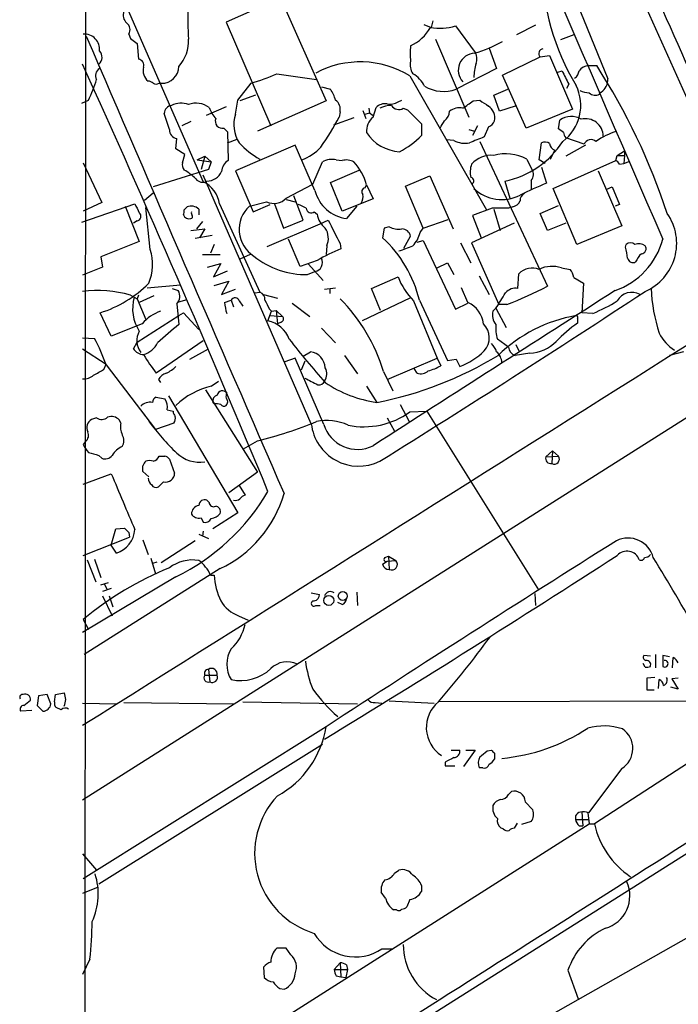
# Model space of a CAD drawing. Extents: x 4 to 1056, y 8 to 883.
# Drawn here: x 54 to 130, y 188 to 301 of the extents above; entities that cross this region are included whole.
import ezdxf

# ---------------------------------------------------------------- set-up
doc = ezdxf.new("R2010")
doc.units = 0
doc.header["$MEASUREMENT"] = 0
doc.layers.add('MAIN', color=5, linetype='CONTINUOUS')

msp = doc.modelspace()

# ---------------------------------------------------------------- linework, layer by layer
at = {"layer": 'MAIN'}
for p, q in [((61.8067, 599.6093), (61.468, 62.3146)), ((61.468, 313.7746), (75.184, 282.3633)), ((84.074, 303.53), (77.8087, 300.736)), ((84.074, 303.53), (89.3233, 291.6766)), ((118.618, 301.9213), (121.7507, 294.2166)), ((77.8087, 300.736), (82.9733, 288.798)), ((100.584, 300.482), (101.4307, 300.1433)), ((101.6, 300.9053), (101.4307, 300.1433)), ((66.6327, 299.3813), (66.802, 298.8733)), ((104.2247, 300.3126), (106.5107, 297.2646)), ((113.4533, 300.3973), (111.252, 299.2966)), ((117.856, 299.2966), (116.332, 298.704)), ((66.802, 298.8733), (67.564, 298.2806)), ((67.564, 298.2806), (67.7333, 296.5026)), ((101.9387, 298.7886), (105.7487, 289.814)), ((108.1193, 297.7726), (108.966, 295.402)), ((109.6433, 294.64), (113.9613, 296.7566)), ((113.9613, 296.7566), (115.062, 296.926)), ((115.062, 296.926), (117.6867, 290.7453)), ((83.6507, 294.8093), (88.2227, 294.132)), ((108.966, 295.402), (104.3093, 293.0313)), ((115.9933, 294.9786), (116.5013, 295.148)), ((119.5493, 295.7406), (120.4807, 295.7406)), ((70.104, 293.7086), (70.358, 293.7086)), ((79.1633, 291.7613), (80.6873, 293.7086)), ((98.9753, 294.5553), (107.7807, 279.146)), ((112.3527, 288.544), (109.6433, 294.64)), ((88.8153, 293.2853), (89.8313, 293.0313)), ((108.6273, 292.354), (110.236, 293.0313)), ((117.2633, 293.624), (117.0093, 293.116)), ((120.8193, 292.4386), (120.9887, 292.6926)), ((61.214, 291.4226), (61.976, 291.7613)), ((78.9093, 290.1526), (79.1633, 291.7613)), ((81.1953, 292.354), (79.4173, 291.6766)), ((89.3233, 291.6766), (81.4493, 288.2053)), ((97.6207, 291.592), (98.044, 291.7613)), ((106.2567, 291.6766), (107.0187, 291.7613)), ((109.3047, 290.4913), (108.6273, 292.354)), ((71.2893, 288.3746), (70.6967, 290.2373)), ((77.8087, 290.9993), (75.5227, 289.9833)), ((90.932, 290.4066), (90.8473, 289.814)), ((93.5567, 290.576), (93.8953, 289.6446)), ((93.8107, 290.1526), (94.3187, 290.322)), ((94.234, 290.83), (94.3187, 290.322)), ((94.3187, 290.322), (94.742, 289.9833)), ((94.742, 289.814), (95.0807, 290.9146)), ((98.2133, 290.83), (98.7213, 290.6606)), ((98.7213, 290.6606), (100.33, 289.052)), ((111.0827, 291.084), (109.3047, 290.4913)), ((117.6867, 290.7453), (112.3527, 288.544)), ((73.7447, 289.306), (72.7287, 288.798)), ((92.5407, 289.7293), (90.17, 288.8826)), ((116.078, 288.4593), (116.2473, 289.4753)), ((77.5547, 288.544), (77.978, 288.1206)), ((77.978, 288.1206), (78.0627, 284.8186)), ((100.33, 289.052), (100.33, 287.6973)), ((105.7487, 288.3746), (106.426, 288.2053)), ((106.7647, 288.798), (106.172, 287.6973)), ((108.0347, 288.7133), (107.5267, 287.528)), ((116.6707, 288.036), (116.078, 288.4593)), ((72.0513, 286.1733), (72.136, 287.3586)), ((77.978, 286.8506), (79.0787, 287.274)), ((104.0553, 287.1046), (103.2087, 287.1893)), ((107.0187, 287.02), (114.808, 270.3406)), ((113.8767, 284.9033), (114.1307, 286.8506)), ((119.0413, 286.6813), (116.9247, 287.4433)), ((73.0673, 285.496), (72.0513, 286.1733)), ((85.7673, 286.5966), (78.9093, 283.6333)), ((88.0533, 281.3473), (85.7673, 286.5966)), ((115.1467, 284.988), (115.6547, 286.004)), ((119.2107, 286.5966), (116.9247, 285.3266)), ((122.8513, 285.4113), (123.698, 285.9193)), ((123.698, 285.9193), (123.698, 285.4113)), ((61.3833, 284.5646), (63.5, 279.9926)), ((72.8133, 284.5646), (73.0673, 285.496)), ((74.5067, 284.9033), (75.3533, 285.3266)), ((74.5067, 284.9033), (76.1153, 284.6493)), ((75.3533, 285.3266), (74.93, 283.8026)), ((75.3533, 285.3266), (76.1153, 284.6493)), ((76.1153, 284.6493), (75.7767, 283.8026)), ((87.7993, 282.1093), (88.9, 284.6493)), ((90.5087, 284.9033), (91.186, 284.8186)), ((112.4373, 284.988), (113.03, 283.8026)), ((114.554, 284.48), (113.8767, 284.9033)), ((115.4853, 281.6013), (122.682, 284.8186)), ((122.682, 284.8186), (122.8513, 285.4113)), ((122.8513, 285.4113), (123.698, 285.4113)), ((123.698, 285.4113), (123.6133, 284.48)), ((123.6133, 284.48), (124.2907, 284.734)), ((75.7767, 283.8026), (69.4267, 281.7706)), ((78.9093, 283.6333), (80.9413, 278.892)), ((89.8313, 282.2786), (93.1333, 283.718)), ((114.1307, 284.0566), (114.7233, 282.194)), ((120.65, 283.6333), (123.3593, 277.2833)), ((123.1053, 284.3953), (123.6133, 284.48)), ((87.63, 254.508), (75.184, 283.1253)), ((98.4673, 281.8553), (101.2613, 283.0406)), ((101.2613, 283.0406), (103.9707, 276.9446)), ((109.8973, 282.448), (110.49, 280.5006)), ((112.9453, 282.5326), (112.9453, 281.5166)), ((84.7513, 280.5006), (87.7993, 282.1093)), ((91.186, 278.9766), (89.8313, 282.2786)), ((93.8107, 281.686), (93.98, 282.0246)), ((93.98, 282.0246), (94.742, 280.416)), ((100.4993, 277.0293), (98.4673, 281.8553)), ((118.1947, 275.1666), (115.4853, 281.6013)), ((121.666, 281.5166), (122.2587, 281.7706)), ((122.2587, 281.7706), (123.1053, 279.7386)), ((68.4107, 280.2466), (69.4267, 281.0933)), ((80.518, 279.5693), (82.4653, 280.0773)), ((84.7513, 280.3313), (85.7673, 280.0773)), ((86.6987, 277.9606), (85.598, 280.7546)), ((94.742, 280.416), (91.186, 278.9766)), ((61.214, 277.7066), (67.31, 279.8233)), ((63.5, 279.9926), (61.3833, 278.9766)), ((66.2093, 279.5693), (67.818, 275.5053)), ((69.088, 274.574), (68.58, 279.4)), ((72.9827, 279.146), (73.3213, 279.4846)), ((74.676, 279.2306), (74.676, 278.5533)), ((77.0467, 279.8233), (81.7033, 269.6633)), ((80.9413, 278.892), (82.8887, 279.7386)), ((83.3967, 279.8233), (84.4127, 277.0293)), ((87.9687, 278.892), (88.3073, 278.638)), ((92.8793, 279.5693), (91.694, 278.13)), ((108.458, 279.3153), (106.172, 278.4686)), ((108.6273, 279.2306), (109.3893, 276.7753)), ((110.8287, 279.4846), (110.3207, 279.3153)), ((113.9613, 278.7226), (116.078, 279.654)), ((123.1053, 279.7386), (122.5973, 279.5693)), ((67.564, 277.876), (67.1407, 277.622)), ((75.0993, 277.7913), (74.422, 276.9446)), ((84.4127, 277.0293), (86.6987, 277.9606)), ((88.646, 277.5373), (89.5773, 277.9606)), ((100.4993, 277.0293), (103.378, 278.0453)), ((106.172, 278.4686), (107.188, 275.9286)), ((114.808, 276.7753), (113.9613, 278.7226)), ((73.7447, 276.7753), (75.3533, 276.9446)), ((75.3533, 276.9446), (74.7607, 275.9286)), ((82.55, 274.9126), (88.646, 277.5373)), ((96.012, 277.0293), (95.8427, 275.9286)), ((96.6047, 277.1986), (96.012, 277.0293)), ((100.1607, 276.5213), (100.4993, 277.0293)), ((110.998, 277.622), (106.0873, 275.336)), ((116.9247, 277.622), (114.808, 276.7753)), ((123.3593, 277.2833), (118.1947, 275.1666)), ((67.818, 275.5053), (63.4153, 273.7273)), ((76.2, 276.1826), (74.2527, 275.844)), ((86.36, 272.6266), (85.0053, 275.7593)), ((98.298, 274.7433), (99.06, 276.098)), ((99.822, 275.4206), (100.4993, 275.59)), ((100.4993, 275.59), (104.2247, 267.716)), ((76.454, 275.1666), (76.0307, 274.1506)), ((89.408, 274.9973), (89.3233, 273.9813)), ((90.932, 275.2513), (91.0167, 274.6586)), ((104.8173, 275.336), (106.0027, 273.05)), ((106.0873, 275.336), (109.22, 268.224)), ((123.7827, 274.828), (123.8673, 275.1666)), ((63.4153, 273.7273), (63.5847, 272.542)), ((75.0993, 273.9813), (77.1313, 273.9813)), ((80.6027, 273.9813), (79.4173, 273.4733)), ((88.3073, 273.304), (86.36, 272.6266)), ((159.1733, 273.1346), (61.2987, 211.1586)), ((63.5847, 272.542), (61.2987, 271.6106)), ((75.692, 272.542), (77.216, 272.9653)), ((77.216, 272.9653), (76.3693, 271.4413)), ((76.3693, 271.4413), (77.978, 272.1186)), ((87.2913, 272.8806), (88.9847, 271.018)), ((102.108, 272.4573), (103.2933, 273.05)), ((103.2933, 273.05), (104.0553, 271.6953)), ((116.4167, 272.4573), (117.4327, 272.288)), ((87.2067, 271.6953), (88.0533, 272.034)), ((94.5727, 270.0866), (97.6207, 271.4413)), ((106.934, 271.526), (108.1193, 269.4093)), ((111.4213, 270.0866), (111.506, 271.78)), ((117.856, 271.3566), (118.9567, 270.6793)), ((68.7493, 270.1713), (72.5593, 270.51)), ((71.628, 270.0866), (72.3053, 269.8326)), ((76.454, 270.4253), (78.1473, 270.9333)), ((78.1473, 270.9333), (77.3007, 269.4093)), ((77.3007, 269.4093), (78.9093, 270.002)), ((89.154, 270.002), (90.424, 270.1713)), ((89.7467, 270.0866), (89.7467, 269.494)), ((95.5887, 267.5466), (94.5727, 270.0866)), ((105.664, 268.478), (104.902, 270.1713)), ((118.9567, 270.6793), (118.7873, 267.2926)), ((66.802, 269.3246), (67.564, 268.9013)), ((67.7333, 269.3246), (67.564, 268.9013)), ((67.564, 268.9013), (68.58, 266.5306)), ((69.5113, 269.24), (67.818, 268.478)), ((72.39, 268.5626), (73.3213, 268.8166)), ((77.6393, 268.478), (78.4013, 268.732)), ((78.4013, 268.732), (78.6553, 267.97)), ((81.1107, 269.5786), (81.7033, 269.6633)), ((82.1267, 269.4093), (83.7353, 268.986)), ((98.9753, 268.986), (93.472, 266.3613)), ((100.076, 268.732), (103.2933, 261.7893)), ((72.136, 268.3086), (72.39, 265.938)), ((79.3327, 268.6473), (79.756, 268.0546)), ((82.804, 267.716), (83.058, 267.462)), ((85.4287, 268.3933), (87.4607, 266.8693)), ((99.3987, 268.6473), (102.108, 262.0433)), ((104.2247, 267.716), (105.664, 268.3933)), ((108.5427, 267.462), (108.8813, 267.8006)), ((108.8813, 267.8006), (110.0667, 265.5993)), ((110.1513, 268.224), (109.22, 268.224)), ((64.6007, 264.5833), (63.3307, 267.2926)), ((67.564, 263.906), (72.39, 266.954)), ((72.39, 266.954), (72.898, 267.2926)), ((72.898, 267.2926), (74.676, 265.3453)), ((82.6347, 266.3613), (83.058, 267.462)), ((82.8887, 266.954), (84.328, 266.8693)), ((83.058, 267.462), (83.566, 267.5466)), ((83.566, 267.5466), (84.328, 266.8693)), ((83.566, 267.5466), (83.7353, 266.0226)), ((118.2793, 266.6153), (118.2793, 266.1073)), ((120.0573, 267.208), (118.7873, 267.2926)), ((68.1567, 266.0226), (64.6007, 264.5833)), ((84.1587, 266.192), (83.7353, 266.0226)), ((88.8153, 265.5146), (90.424, 263.8213)), ((61.2987, 264.414), (62.6533, 264.3293)), ((110.3207, 263.3133), (109.0507, 264.2446)), ((61.2987, 263.144), (64.008, 261.366)), ((67.1407, 263.144), (67.564, 263.906)), ((75.184, 264.0753), (69.7653, 260.35)), ((73.66, 261.9586), (75.7767, 263.144)), ((111.1673, 263.652), (111.506, 262.89)), ((85.7673, 262.0433), (84.582, 261.62)), ((89.0693, 254.4233), (85.7673, 262.0433)), ((86.6987, 262.2973), (87.5453, 262.8053)), ((91.44, 262.382), (92.964, 260.2653)), ((96.3507, 259.588), (102.108, 262.0433)), ((102.108, 262.0433), (102.5313, 261.1966)), ((103.2933, 261.7893), (104.3093, 261.9586)), ((104.3093, 261.9586), (104.7327, 261.112)), ((112.776, 262.636), (111.0827, 262.382)), ((130.4713, 262.8053), (128.8627, 262.382)), ((63.754, 260.7733), (64.008, 261.366)), ((64.008, 261.2813), (69.6807, 253.8306)), ((86.868, 261.7046), (86.4447, 260.6886)), ((99.822, 260.35), (99.4833, 260.858)), ((95.9273, 260.5193), (97.028, 258.318)), ((70.0193, 259.588), (70.2733, 259.2493)), ((76.1153, 258.826), (76.962, 259.4186)), ((93.98, 258.826), (95.1653, 256.9633)), ((69.7653, 257.556), (70.7813, 257.3866)), ((71.2047, 257.7253), (79.1633, 244.2633)), ((75.438, 258.4026), (81.4493, 248.92)), ((76.454, 256.794), (76.2847, 256.9633)), ((97.8747, 256.7093), (98.8907, 254.762)), ((62.9073, 255.1853), (62.3147, 255.016)), ((68.2413, 255.778), (68.4953, 255.4393)), ((71.0353, 256.1166), (71.7127, 255.9473)), ((96.3507, 255.1853), (97.1973, 253.6613)), ((98.9753, 255.8626), (100.9227, 255.9473)), ((100.9227, 255.9473), (113.792, 235.3733)), ((65.7013, 254.5926), (65.532, 254.9313)), ((71.7973, 254.5926), (69.6807, 253.8306)), ((61.6373, 252.476), (61.3833, 252.1373)), ((79.8407, 251.6293), (81.4493, 252.5606)), ((63.1613, 250.8673), (63.5, 250.5286)), ((114.6387, 250.698), (115.4007, 251.3753)), ((114.6387, 250.698), (116.078, 250.7826)), ((115.4007, 251.3753), (115.316, 249.936)), ((115.4007, 251.3753), (116.078, 250.7826)), ((71.2893, 250.444), (71.882, 248.8353)), ((61.3833, 247.5653), (64.6007, 248.7506)), ((68.9187, 248.412), (68.2413, 249.0046)), ((81.4493, 248.92), (78.1473, 246.5493)), ((70.612, 247.8193), (70.0193, 247.2266)), ((79.3327, 247.396), (80.01, 246.2953)), ((75.8613, 245.4486), (75.6073, 245.7026)), ((79.1633, 244.2633), (76.2847, 242.4006)), ((74.93, 243.6706), (75.184, 243.1626)), ((64.6007, 240.538), (65.1087, 242.4006)), ((65.1087, 242.4006), (66.1247, 242.4853)), ((66.6327, 241.9773), (66.7173, 241.4693)), ((74.676, 241.808), (75.7767, 241.3)), ((75.184, 242.1466), (75.0993, 241.554)), ((61.3833, 239.3526), (66.7173, 241.4693)), ((65.1933, 239.6066), (64.6007, 240.538)), ((68.2413, 241.1306), (68.834, 239.4373)), ((74.2527, 241.046), (70.358, 238.506)), ((96.0967, 239.0986), (96.52, 239.268)), ((96.52, 239.268), (97.3667, 238.76)), ((96.52, 239.268), (96.6047, 237.744)), ((61.8067, 238.8446), (62.8227, 236.3046)), ((62.6533, 238.9293), (63.4153, 236.8126)), ((69.1727, 239.014), (69.6807, 237.236)), ((69.85, 238.5906), (69.342, 238.4213)), ((95.8427, 238.3366), (96.3507, 238.6753)), ((96.3507, 238.6753), (97.3667, 238.76)), ((77.1313, 237.8286), (61.468, 227.9226)), ((76.0307, 237.0666), (76.454, 237.0666)), ((72.0513, 236.8973), (61.2987, 230.4626)), ((63.4153, 235.966), (64.262, 236.22)), ((63.8387, 236.0506), (64.0927, 235.458)), ((64.6007, 235.5426), (63.5847, 235.204)), ((63.5847, 234.696), (64.6853, 232.41)), ((64.3467, 234.696), (64.77, 233.426)), ((87.63, 235.0346), (88.5613, 234.8653)), ((92.8793, 235.1193), (92.964, 233.5953)), ((113.3687, 234.95), (113.4533, 233.5953)), ((88.138, 233.5953), (88.646, 233.5953)), ((91.186, 233.68), (90.678, 233.934)), ((79.248, 232.41), (80.3487, 231.902)), ((61.3833, 231.9866), (61.976, 230.8013)), ((127.254, 227.9226), (127.254, 226.3986)), ((126.0687, 226.4833), (125.8147, 226.9066)), ((126.6613, 227.7533), (125.8993, 227.838)), ((128.8627, 227.6686), (128.1007, 227.838)), ((128.1007, 227.838), (128.1007, 226.568)), ((129.2013, 226.3986), (129.286, 227.584)), ((75.7767, 226.2293), (75.946, 224.79)), ((75.3533, 225.552), (76.7927, 225.552)), ((127.1693, 225.298), (126.238, 225.2133)), ((127.5927, 224.028), (127.6773, 225.044)), ((129.8787, 225.2133), (129.1167, 225.1286)), ((129.1167, 225.1286), (129.8787, 223.9433)), ((57.2347, 223.3506), (56.2187, 223.1813)), ((57.658, 222.25), (57.2347, 223.3506)), ((58.0813, 222.504), (58.166, 223.3506)), ((58.166, 223.3506), (59.182, 223.52)), ((126.238, 223.8586), (127.0847, 223.8586)), ((129.8787, 223.9433), (129.032, 224.1973)), ((54.5253, 222.0806), (55.2873, 222.6733)), ((56.2187, 223.1813), (56.0493, 222.0806)), ((61.2987, 222.3346), (65.1933, 222.25)), ((66.04, 222.4193), (78.74, 222.25)), ((79.756, 222.504), (92.964, 222.25)), ((94.996, 222.4193), (95.758, 222.3346)), ((96.6047, 222.5886), (101.7693, 222.3346)), ((136.398, 222.5886), (102.2773, 222.504)), ((55.4567, 221.488), (54.1867, 221.4033)), ((56.0493, 222.0806), (56.7267, 221.4033)), ((58.8433, 221.5726), (58.2507, 221.8266)), ((89.3233, 219.6253), (61.3833, 202.0993)), ((134.4507, 217.678), (120.2267, 208.4493)), ((88.9, 217.5933), (63.1613, 201.5066)), ((103.7167, 216.916), (104.7327, 216.916)), ((106.5107, 216.916), (105.156, 215.0533)), ((105.41, 216.916), (106.5107, 216.916)), ((107.8653, 216.8313), (108.3733, 216.916)), ((108.712, 216.5773), (108.712, 215.9)), ((103.0393, 215.5613), (103.0393, 215.138)), ((103.0393, 215.138), (104.14, 215.138)), ((107.3573, 214.884), (106.934, 214.884)), ((123.3593, 214.7993), (119.5493, 209.7193)), ((110.3207, 211.836), (110.6593, 212.1746)), ((87.9687, 177.9693), (141.0547, 211.4973)), ((112.268, 210.9893), (113.1147, 210.058)), ((118.7873, 209.804), (118.872, 208.1953)), ((112.9453, 208.7033), (111.8447, 208.3646)), ((118.0253, 209.3806), (118.0253, 208.9573)), ((118.0253, 208.9573), (119.5493, 208.9573)), ((119.4647, 209.7193), (119.634, 208.4493)), ((61.3833, 171.45), (119.634, 208.4493)), ((109.728, 207.8566), (109.474, 207.9413)), ((111.3367, 208.534), (110.998, 207.9413)), ((118.4487, 208.1953), (118.872, 208.1953)), ((119.634, 208.4493), (120.2267, 208.4493)), ((61.2987, 204.978), (62.9073, 203.1153)), ((97.1973, 202.7766), (97.7053, 203.1153)), ((142.4093, 201.8453), (94.1493, 174.498)), ((63.0767, 201.168), (61.2987, 200.406)), ((100.33, 201.3373), (100.33, 200.66)), ((96.1813, 199.898), (95.6733, 200.5753)), ((98.9753, 199.7286), (98.6367, 198.882)), ((97.4513, 198.5433), (97.1127, 198.5433)), ((84.7513, 194.1406), (83.6507, 194.1406)), ((85.2593, 193.3786), (84.7513, 194.1406)), ((95.758, 194.056), (97.028, 194.056)), ((62.1453, 192.8706), (61.2987, 191.0926)), ((82.1267, 191.9393), (82.2113, 190.754)), ((90.2547, 191.6853), (90.932, 192.4473)), ((90.2547, 191.6853), (91.7787, 191.6853)), ((90.932, 192.4473), (91.0167, 190.8386)), ((91.7787, 191.6853), (91.6093, 190.754)), ((91.694, 192.1933), (91.7787, 191.6853)), ((117.1787, 191.6006), (118.364, 188.2986)), ((90.5087, 190.9233), (91.0167, 190.8386)), ((91.0167, 190.8386), (91.6093, 190.754)), ((83.9893, 189.484), (84.4973, 189.3993))]:
    msp.add_line(p, q, dxfattribs=at)
for centre, radius in [((89.6408, 234.1669), 0.5719), ((91.2445, 234.6716), 0.5056)]:
    msp.add_circle(centre, radius, dxfattribs=at)
for centre, radius, start, end in [((3220.5358, 1690.4193), 3391.4124, 203.1203839, 204.4883816), ((17342.8619, 7739.6949), 18763.2177, 203.21129326, 203.4404768), ((4136.3688, 2070.5686), 4381.0678, 203.6368793, 204.0884982), ((141.3021, 307.4486), 27.087, 180.229717, 211.106576), ((67.2256, 301.5827), 1.2589, 160.351687, 227.720494), ((113.4966, 301.5407), 40.1004, 178.730259, 183.935312), ((65.7497, 299.8651), 1.0069, 331.281451, 51.338414), ((61.4801, 297.6094), 1.7745, 354.327638, 93.126996), ((96.8121, 302.7471), 5.2284, 295.463769, 330.131427), ((102.4043, 306.7072), 6.6487, 260.841001, 285.890471), ((13238.7821, 5966.6198), 14344.176, 203.2726831, 203.50186596), ((69.0509, 298.5889), 4.4443, 318.705531, 2.5754), ((102.7306, 310.455), 13.7797, 285.555761, 300.109662), ((-19308.0664, 31077.3104), 36432.9327, 302.11662866, 302.34581145), ((62.5111, 296.7105), 1.0313, 309.084966, 44.55214), ((105.2809, 297.1376), 6.2841, 171.86719, 188.13281), ((106.5172, 295.2137), 1.9684, 92.655563, 222.731272), ((105.0622, 296.5303), 1.624, 340.739424, 26.882192), ((114.3636, 297.1376), 0.5541, 96.591427, 223.44236), ((-1414.8129, -373.5531), 1620.8289, 22.5002807, 24.3957886), ((67.6132, 295.7719), 0.7405, 344.282052, 80.666152), ((93.2615, 285.2795), 10.8944, 58.367346, 118.052842), ((100.8664, 295.8253), 1.8553, 166.811644, 213.203564), ((113.0456, 294.1517), 6.7084, 164.054956, 177.998458), ((63.7116, 294.5977), 0.9294, 120.066055, 210.071391), ((69.7868, 295.148), 1.5209, 163.839853, 231.208399), ((70.4002, 295.6984), 1.9903, 268.785044, 358.779288), ((74.1936, 315.7309), 22.9597, 286.42917, 294.324189), ((97.6517, 291.8875), 3.3616, 26.168679, 60.363149), ((497.862, 484.8758), 425.9491, 206.450448, 206.679643), ((117.3477, 295.2328), 1.1042, 302.481141, 355.595723), ((119.5915, 294.3438), 1.3974, 91.730489, 144.865559), ((57.7288, 255.3195), 74.6436, 18.272171, 32.787264), ((42.5788, 300.7495), 21.3785, 335.138118, 341.96847), ((68.775, 293.0065), 0.9579, 47.132054, 86.468811), ((69.7654, 294.3441), 0.7201, 241.943894, 298.049084), ((120.1274, 294.0757), 1.6294, 301.911824, 4.960754), ((86.2031, 290.5648), 4.3872, 15.826461, 34.208402), ((102.8414, 296.9888), 4.221, 239.019715, 290.350622), ((113.4733, 291.155), 5.1756, 306.971302, 26.379396), ((120.2005, 297.575), 4.9992, 250.519023, 263.493375), ((120.3537, 293.4125), 1.0794, 228.18441, 295.55143), ((72.609, 289.0957), 2.3308, 67.772694, 117.208179), ((74.3796, 289.0095), 2.4135, 52.125849, 111.611406), ((89.6775, 290.7088), 1.2904, 346.45591, 54.653307), ((96.6895, 292.9461), 1.6434, 258.102723, 304.515885), ((-105.9859, 587.6033), 364.1696, 305.419416, 305.648599), ((276.8593, 545.434), 305.2797, 236.196642, 236.425815), ((71.6919, 290.1831), 0.9967, 98.574827, 176.88267), ((80.2651, 292.6933), 4.7494, 201.99384, 219.934081), ((96.125, 289.8986), 1.457, 81.088501, 135.786958), ((96.8899, 288.1645), 3.0043, 90.595041, 117.471724), ((97.7023, 291.6646), 0.9786, 210.453671, 301.477858), ((102.1502, 290.5336), 1.3977, 305.13978, 358.265785), ((104.6481, 289.1362), 1.7459, 75.971716, 129.088287), ((107.1032, 289.7293), 1.6441, 348.111163, 55.487349), ((77.4035, 289.3604), 0.8304, 159.985059, 280.492482), ((82.4046, 288.9226), 3.7054, 160.612972, 213.999709), ((49.1956, 312.8291), 47.5874, 326.179932, 331.076677), ((96.0798, 288.1884), 2.1053, 129.452935, 184.151154), ((-108.9713, 415.9805), 246.8555, 328.919674, 329.148833), ((107.7383, 289.687), 1.0178, 286.930557, 343.069443), ((117.5369, 287.723), 2.1757, 57.599903, 126.3511), ((119.2091, 287.5903), 2.0338, 0.628267, 104.418201), ((72.3247, 288.3767), 1.0354, 180.116207, 259.499656), ((98.0789, 290.7323), 4.9062, 213.337344, 266.624213), ((117.6262, 288.0947), 0.9573, 183.51548, 222.879217), ((126.2371, 278.3007), 10.495, 109.309576, 123.818316), ((86.3832, 293.3842), 9.6124, 222.820842, 240.865443), ((92.8991, 295.1671), 10.5364, 297.657766, 314.850423), ((105.3255, 289.6459), 2.841, 243.443066, 280.296188), ((276.0299, -136.1603), 455.9661, 111.687992, 111.917175), ((107.8328, 292.647), 10.4058, 281.443293, 327.265038), ((114.5267, 286.0414), 0.9009, 53.544775, 116.075842), ((119.8316, 286.399), 0.8392, 47.73366, 160.342961), ((84.5712, 290.3013), 5.7422, 289.93801, 316.416896), ((116.0304, 286.9078), 0.9787, 188.330454, 247.427866), ((73.7448, 284.3107), 0.9654, 164.753209, 217.872902), ((78.9515, 283.4217), 1.6557, 122.467211, 175.604214), ((90.0429, 282.6321), 2.3185, 78.409935, 119.534912), ((91.6517, 283.0405), 1.8381, 61.075584, 104.676609), ((87.7658, 280.3239), 6.4427, 15.305895, 42.172232), ((108.337, 282.4539), 2.9716, 84.393775, 139.207137), ((109.9735, 280.1697), 5.4117, 62.917424, 104.403957), ((122.3859, 284.0992), 0.778, 22.371722, 67.628278), ((70.1023, 278.4666), 5.9895, 45.002706, 61.255172), ((75.5945, 284.3208), 1.8728, 270.391593, 335.649221), ((108.3301, 283.5065), 2.4125, 158.382055, 195.265534), ((112.1523, 283.2233), 1.0516, 318.944259, 33.42563), ((75.1235, 283.331), 1.0069, 218.661586, 298.718549), ((73.8249, 279.4136), 3.2478, 7.247117, 65.261701), ((105.9498, 282.4797), 0.3951, 290.365948, 82.306667), ((92.2461, 282.4234), 4.3288, 194.394512, 262.672393), ((93.8811, 281.2392), 0.4523, 98.954187, 224.175915), ((109.5405, 284.9454), 4.6279, 226.268596, 297.470346), ((129.5995, 244.617), 40.4145, 111.597908, 116.327992), ((83.3216, 281.8374), 1.9573, 244.05678, 316.923289), ((92.2015, 280.6278), 1.3872, 328.741564, 12.329), ((110.5183, 280.7402), 1.2934, 283.885827, 333.446835), ((112.4874, 280.2504), 0.8169, 111.854808, 186.212391), ((321.5638, 406.3152), 283.981, 206.45046, 206.679643), ((72.0505, 278.9768), 0.9474, 333.448472, 10.287538), ((73.7896, 278.2425), 1.3274, 48.105507, 110.657586), ((74.2953, 278.765), 0.483, 164.755285, 217.859376), ((82.9211, 276.8803), 3.6063, 131.786457, 238.298928), ((85.6199, 277.433), 2.3563, 53.019707, 78.094435), ((87.63, 279.3831), 0.5966, 186.5258, 304.593107), ((109.3893, -186.3343), 465.6505, 89.885396, 90.114592), ((67.4961, 278.3948), 0.5232, 277.45643, 52.032818), ((73.5754, 278.8497), 0.7393, 203.63204, 283.237414), ((73.7447, 278.3416), 0.2116, 270, 36.875312), ((90.8471, 279.0345), 2.5706, 188.873089, 231.266395), ((767.5891, 615.2857), 757.2901, 206.451309, 206.6804886), ((123.6677, 275.2743), 6.0253, 293.4834, 34.911002), ((87.4695, 275.8588), 2.1214, 336.038882, 33.48856), ((97.663, 278.9906), 2.0812, 239.43521, 280.548625), ((98.0421, 275.9094), 1.0352, 10.496919, 89.89484), ((85.9706, 265.2781), 14.5221, 13.758932, 47.172126), ((96.9064, 277.3321), 3.3538, 315.879471, 346.009749), ((119.6692, 278.0701), 8.7424, 289.568254, 344.673433), ((63.6327, 272.8601), 5.7182, 337.580842, 17.441235), ((101.7635, 249.7766), 27.1036, 113.360029, 119.766854), ((93.477, 288.3605), 14.5824, 286.855539, 293.595541), ((119.8115, 273.3734), 4.2292, 2.501675, 20.117139), ((124.3753, 274.4896), 0.8464, 53.116564, 126.883436), ((125.3279, 274.0451), 1.2064, 52.117519, 111.625026), ((125.5777, 274.6586), 0.5965, 276.507803, 34.59856), ((86.9803, 281.1164), 9.4238, 230.814244, 271.376619), ((87.8417, 273.0923), 1.0792, 281.306809, 25.563089), ((124.6717, 273.7188), 0.655, 194.210201, 296.893637), ((127.0139, 272.3588), 2.1881, 128.717879, 159.233402), ((113.0703, 270.2655), 2.1773, 68.262115, 135.926686), ((115.3508, 269.311), 3.322, 71.284705, 116.342907), ((115.5492, 270.8701), 2.3575, 11.90906, 36.972457), ((105.0286, 274.1927), 7.9024, 200.375717, 224.566777), ((62.9796, 255.6184), 14.2292, 74.417219, 96.784196), ((59.1995, 280.4124), 13.7549, 287.478321, 314.959058), ((71.2409, 269.1794), 1.2488, 315.78838, 31.536569), ((4574.8503, -6702.9333), 8272.9693, 122.55905906, 122.78824159), ((111.1446, 268.5776), 1.5342, 79.609305, 139.271509), ((88.3458, 322.3788), 58.38, 291.932245, 296.954015), ((146.0631, 270.9037), 19.3344, 182.422128, 198.021959), ((71.9404, 267.7958), 4.8844, 164.870912, 212.436105), ((78.8501, 268.5033), 0.5037, 16.614249, 152.997468), ((81.3445, 268.7807), 0.9527, 357.070024, 67.876971), ((336.5498, 395.2239), 283.981, 206.45046, 206.679643), ((76.9594, 254.8948), 19.7842, 16.516527, 45.069421), ((-696.143, 1521.0158), 1497.2318, 301.9203899, 303.3090319), ((43.1037, 309.751), 78.0162, 327.47185, 329.00764), ((124.5464, 267.7098), 1.9371, 61.322028, 151.054567), ((83.9133, 269.0724), 6.3021, 185.41206, 197.207805), ((104.3916, 265.6852), 3.069, 6.311741, 65.505985), ((111.559, 287.1366), 21.665, 293.095212, 301.414409), ((71.7737, 262.9798), 4.7267, 108.507781, 139.927787), ((84.0176, 266.5871), 0.4195, 289.652905, 42.275526), ((110.0451, 266.9962), 1.573, 162.774615, 222.27908), ((121.0274, 250.1327), 17.0724, 99.839212, 134.152304), ((118.11, 266.7423), 0.2117, 323.124688, 90), ((94.0613, 238.3176), 35.1074, 128.11816, 133.410613), ((81.9471, 263.0814), 3.3512, 20.309717, 78.159948), ((105.8671, 264.4126), 2.2522, 317.465174, 45.631417), ((112.778, 265.4726), 3.9244, 173.189176, 198.235036), ((131.3983, 248.4074), 22.0317, 126.545496, 134.983634), ((46.9482, 255.524), 18.0051, 18.648385, 29.277824), ((69.8939, 264.0856), 2.3449, 152.288574, 215.600168), ((155.1918, 318.2452), 88.4891, 217.607668, 221.813044), ((132.1582, 267.2278), 5.0394, 207.229631, 237.564124), ((68.4108, 263.9907), 1.5265, 213.689027, 266.815381), ((67.5133, 265.0642), 2.7218, 287.373113, 332.828657), ((106.4983, 261.8891), 2.6323, 20.368798, 44.576735), ((111.4154, 263.4316), 1.1011, 186.167798, 252.412536), ((112.4858, 267.3955), 4.7683, 273.489164, 314.433272), ((84.3113, 271.789), 18.505, 210.25013, 218.181573), ((87.2478, 260.8337), 1.9939, 3.130895, 81.41922), ((86.8799, 299.0415), 42.8861, 281.139311, 301.261272), ((101.98, 268.5219), 7.9047, 290.379503, 314.563317), ((107.7771, 261.4772), 1.7825, 1.867819, 48.165457), ((-106.1682, 556.7677), 341.3008, 299.629765, 299.858942), ((69.3546, 263.8311), 3.8296, 294.631669, 314.763023), ((87.9706, 260.2487), 1.4455, 324.952128, 28.687328), ((99.7359, 265.9419), 5.5075, 284.254498, 300.501835), ((61.4256, 261.4085), 1.7405, 265.818928, 311.053693), ((71.4474, 258.7926), 1.6347, 107.68899, 150.883776), ((278.1398, 640.396), 425.9938, 243.320369, 243.54954), ((100.2736, 261.394), 1.1375, 246.608281, 316.011584), ((78.0895, 250.3295), 8.7229, 103.080823, 133.806714), ((88.524, 259.6552), 0.673, 258.688398, 339.416053), ((97.2531, 271.2015), 14.3905, 236.156659, 261.657957), ((69.9846, 256.9518), 0.6427, 109.948836, 178.974741), ((69.2854, 256.427), 1.7772, 349.941409, 32.679633), ((77.0109, 257.1033), 0.7396, 107.158544, 190.911862), ((77.4053, 257.6671), 0.629, 39.122136, 166.869526), ((79.0361, 257.5985), 1.234, 157.837317, 185.916652), ((77.4475, 257.048), 0.5565, 310.467296, 49.526022), ((69.0729, 255.445), 1.5419, 79.949401, 134.753014), ((76.6654, 255.2258), 1.5824, 69.637627, 97.677432), ((77.5509, 256.9365), 0.4047, 214.153419, 309.575331), ((63.4866, 256.063), 1.0516, 236.57437, 311.055742), ((64.6006, 254.0844), 1.2589, 42.279506, 109.648313), ((72.6688, 256.0063), 0.9579, 183.531189, 222.867946), ((71.1196, 255.1431), 0.8731, 320.912826, 14.018736), ((93.6633, 263.2952), 9.1357, 258.636687, 305.552988), ((62.9666, 254.0423), 1.1718, 123.802627, 203.416879), ((67.8182, 254.1694), 2.1588, 168.694752, 205.559653), ((95.2047, 274.7491), 33.0218, 217.248289, 225.685973), ((70.4747, 297.8491), 46.5992, 283.621701, 292.387244), ((93.0801, 255.1082), 5.4831, 186.284455, 296.236056), ((89.412, 249.1245), 5.7616, 64.820418, 101.912576), ((92.964, 255.6408), 4.0805, 197.359469, 295.831593), ((61.0897, 253.182), 0.8935, 307.798493, 26.209431), ((64.6003, 252.5607), 1.4397, 331.932663, 28.063825), ((63.851, 253.0535), 2.6323, 200.368798, 224.576735), ((67.0099, 249.3546), 2.7735, 114.251953, 146.946513), ((147.2389, 547.3449), 308.1688, 253.938084, 254.16728), ((63.8809, 251.4389), 0.9868, 247.293933, 324.602713), ((69.1233, 251.2201), 1.0739, 286.411521, 335.957876), ((70.4427, 420.0825), 169.3002, 269.885375, 270.114592), ((70.4146, 249.682), 1.1601, 41.060941, 71.57286), ((74.8328, 254.0591), 3.9879, 227.449131, 277.499606), ((115.1934, 250.509), 0.586, 161.184755, 282.077001), ((115.6044, 250.4426), 0.583, 240.347771, 35.674771), ((69.3443, 249.3135), 1.1629, 131.088131, 161.526101), ((-101.1086, 249.3433), 169.3502, 359.885409, 0.114591), ((69.0033, 249.173), 1.1016, 67.396939, 112.59826), ((1674.5839, 922.8492), 1745.4096, 202.7190194, 202.9482053), ((70.8644, 248.8055), 1.018, 255.644328, 1.677404), ((69.8078, 248.285), 0.9747, 182.493128, 235.613783), ((69.7653, 247.7347), 0.5681, 206.574073, 296.56054), ((61.1489, 259.2587), 24.8776, 295.991754, 329.730201), ((71.2164, 250.3331), 13.8328, 295.315166, 343.760058), ((80.349, 245.1941), 1.1522, 107.110772, 143.960562), ((74.8697, 244.0878), 1.0404, 100.729941, 179.658564), ((75.3392, 245.0958), 0.6634, 66.162913, 178.773408), ((76.3693, 245.4655), 0.5082, 181.905397, 299.985395), ((76.5334, 244.3956), 0.6361, 340.052295, 81.874993), ((78.8668, 246.5497), 0.8731, 255.981264, 309.087174), ((74.6973, 244.7081), 1.0633, 215.278967, 282.641612), ((75.8664, 245.1801), 1.6134, 278.874409, 321.62915), ((75.3673, 243.9953), 0.8526, 257.585625, 331.312851), ((64.2423, 242.5311), 3.0752, 288.013686, 355.989118), ((193.3786, 369.2312), 179.6053, 224.885409, 225.114592), ((1637.3217, -2160.3938), 2839.153, 122.2390654, 123.0405507), ((124.0847, 238.3362), 3.0133, 14.655591, 115.93749), ((-750.1967, 1591.8416), 1609.7948, 301.4263616, 302.8427317), ((123.9675, 238.3294), 1.5142, 19.892585, 137.489088), ((125.9204, 240.0724), 0.9759, 273.736746, 319.396795), ((73.9352, 234.5266), 4.2977, 80.074345, 127.999159), ((73.3623, 236.6843), 2.4565, 32.329512, 57.670488), ((96.5693, 238.4847), 0.7415, 191.520561, 272.736234), ((96.2237, 238.8869), 0.2468, 120.959776, 300.97172), ((96.8945, 238.3204), 0.6452, 243.307855, 42.95235), ((125.603, 239.1692), 0.3875, 236.88812, 349.502061), ((-338.5076, -42.7257), 544.1712, 29.078072, 31.191253), ((85.3606, 203.1523), 37.501, 112.038169, 129.745379), ((73.5616, 236.1497), 2.6338, 20.372473, 44.567756), ((84.0629, 237.4436), 7.6182, 182.836528, 206.005703), ((87.8204, 234.8301), 0.7417, 281.532613, 2.720065), ((89.8207, 234.4872), 0.6986, 51.591251, 162.610261), ((80.5027, 235.9816), 3.7856, 209.747322, 250.643669), ((87.9264, 233.807), 0.2993, 81.875312, 314.986465), ((90.8839, 234.4358), 0.8139, 291.787031, 354.465227), ((74.7519, 232.5614), 5.3861, 312.65251, 347.482269), ((12.4731, 300.0228), 118.6337, 319.199308, 323.79853), ((81.2588, 226.822), 3.3655, 148.109208, 211.890792), ((84.8466, 224.4721), 2.6271, 63.439825, 135.484239), ((100.2394, 228.9368), 13.4049, 187.614302, 201.8707), ((126.2239, 227.6263), 0.3875, 146.88812, 259.502061), ((126.2119, 226.7601), 0.4887, 336.855286, 96.88654), ((128.3231, 226.8722), 0.3768, 233.829538, 98.100001), ((128.5666, 226.2719), 1.4964, 28.735138, 61.264862), ((75.7968, 225.7458), 0.4839, 92.380522, 203.604297), ((76.1427, 225.6776), 0.6621, 349.06348, 123.560456), ((79.4498, 230.1338), 5.1967, 258.359887, 312.689386), ((126.2381, 227.4132), 0.9452, 259.675635, 296.597581), ((75.7767, 225.2698), 0.5088, 146.316179, 289.435662), ((76.2169, 225.3404), 0.6134, 243.794165, 20.17781), ((464.9377, 224.5359), 338.7004, 179.885408, 180.114575), ((127.3749, 224.288), 0.8142, 5.539741, 68.198591), ((127.9635, 224.9745), 0.6471, 290.045137, 29.991963), ((54.3984, 223.0119), 0.3413, 82.88123, 209.734472), ((54.6705, 222.77), 0.6243, 351.089873, 111.593533), ((57.5728, 222.758), 1.7805, 334.661171, 25.338829), ((101.9217, 234.0316), 17.3556, 215.540019, 229.620748), ((56.6725, 222.3984), 0.9966, 273.117642, 351.436543), ((58.6744, 222.2924), 0.6297, 160.365149, 227.709785), ((94.7984, 223.153), 0.7598, 211.321972, 285.073249), ((104.6853, 219.5363), 3.8217, 129.055971, 237.216851), ((54.5253, 221.6573), 0.4233, 90, 216.875312), ((59.314, 221.1418), 0.6381, 53.893402, 137.534233), ((78.4436, 221.3231), 11.0114, 298.722458, 351.13041), ((107.5682, 237.5343), 21.6414, 275.277315, 303.347081), ((121.3157, 212.9011), 6.8112, 71.791957, 105.76884), ((121.9225, 217.1127), 2.7233, 301.843473, 56.033924), ((104.0058, 216.8032), 0.7356, 273.858635, 8.820778), ((-61.8731, 428.1305), 271.0322, 308.546006, 308.775202), ((193.1926, 301.3966), 119.7133, 224.885375, 225.114625), ((230.5672, -38.2245), 284.0257, 116.450478, 116.679625), ((108.4666, 215.4196), 1.6235, 153.105086, 199.263065), ((107.3999, 216.6194), 1.4964, 298.735138, 331.264862), ((-11427.8557, 18373.9843), 21532.9753, 302.2788728, 302.50805565), ((107.5166, 215.4948), 0.6312, 255.382563, 342.71908), ((110.9792, 210.9244), 1.2905, 2.882804, 104.352833), ((90.7366, 205.0564), 9.6288, 136.64583, 253.29403), ((109.6998, 209.9875), 1.2937, 103.888001, 153.43693), ((109.4381, 212.1948), 0.9528, 267.064019, 337.876971), ((110.1208, 210.2454), 1.6104, 168.51632, 228.355528), ((111.7596, 209.5395), 1.4509, 324.807078, 20.938279), ((118.9567, 208.7033), 1.1516, 107.103826, 143.975919), ((118.8717, 207.4307), 2.3868, 73.507232, 96.101609), ((110.1589, 208.8364), 1.1271, 169.48964, 232.578016), ((119.6519, 209.3625), 1.6763, 193.988163, 224.129898), ((110.1936, 208.2798), 0.6292, 222.268789, 289.661787), ((111.0576, 206.9838), 0.9594, 93.561805, 132.837328), ((129.924, 210.5891), 9.9306, 192.443448, 236.030695), ((98.0994, 201.7056), 1.4638, 33.926727, 105.619027), ((55.434, 200.3794), 7.6614, 335.387511, 17.568882), ((97.4987, 200.8202), 1.8418, 139.571465, 187.641309), ((95.9774, 203.3628), 1.3535, 275.056838, 334.334263), ((97.9312, 200.3092), 2.6098, 23.199455, 58.005321), ((120.4251, 200.152), 3.8764, 286.047721, 24.517472), ((98.1146, 200.2296), 1.9615, 189.732678, 239.283716), ((98.6437, 201.6619), 1.9615, 279.732678, 329.283716), ((97.7092, 198.8549), 0.4044, 230.386678, 325.873798), ((97.985, 199.5841), 0.9579, 273.531189, 312.867946), ((10.153, 198.0954), 52.2542, 354.261509, 359.00566), ((125.0329, 188.9179), 8.2997, 115.217952, 161.141758), ((92.6925, 198.5776), 5.4627, 210.148174, 304.136014), ((85.233, 192.5274), 2.2597, 134.445976, 179.883365), ((105.3426, 194.5236), 7.1294, 179.675322, 242.252426), ((84.0144, 191.932), 1.9085, 336.706011, 49.285713), ((83.4394, 190.9653), 1.6346, 106.567968, 143.425244), ((91.7768, 191.7693), 1.5244, 183.158773, 213.708832), ((90.8471, 190.9227), 1.527, 56.315136, 86.812677), ((83.3258, 191.713), 1.4703, 220.71119, 266.158708), ((83.6113, 191.3747), 2.165, 294.157034, 354.768673), ((85.301, 191.5577), 2.4537, 212.315026, 237.684974)]:
    msp.add_arc(centre, radius, start, end, dxfattribs=at)

doc.saveas('drawing.dxf')
